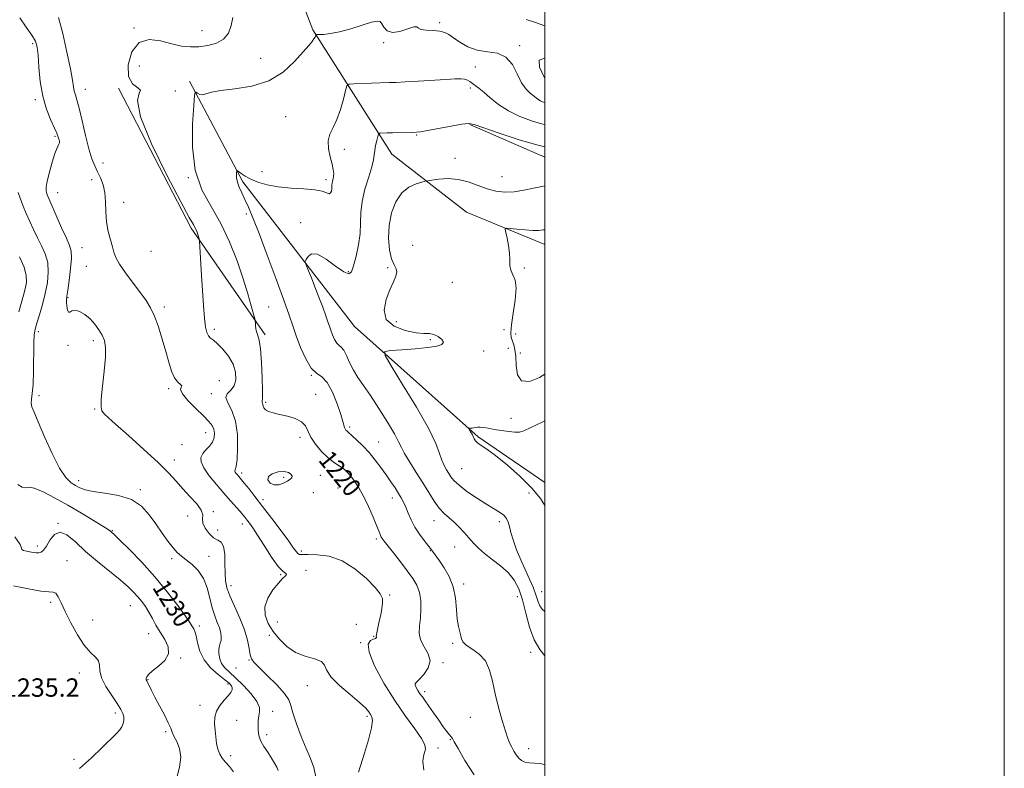
# Model space of a CAD drawing. Extents: x 2069800 to 2072700, y 309800 to 312700.
# Drawn here: x 2072271 to 2072700, y 310604 to 310930 of the extents above; entities that cross this region are included whole.
import ezdxf

# ---------------------------------------------------------------- set-up
doc = ezdxf.new("R2010")
doc.units = 0
doc.header["$MEASUREMENT"] = 0
for name, color, linetype, lineweight in [('BREAKLINE DTM HARD', 7, 'Continuous', 0), ('CONTOUR INDEX', 41, 'Continuous', 13), ('CONTOUR INDEX LABEL', 244, 'Continuous', 0), ('CONTOUR INTERMEDIATE', 44, 'Continuous', 0), ('GRID LINE', 7, 'Continuous', 0), ('SPOT ELEVATION', 7, 'Continuous', 0), ('SPOT ELEVATION DTM', 2, 'Continuous', 13)]:
    doc.layers.add(name, color=color, linetype=linetype, lineweight=lineweight)
doc.styles.add('Style-WORKING', font='WORKING.shx')

msp = doc.modelspace()

# ---------------------------------------------------------------- linework, layer by layer
at = {"layer": 'BREAKLINE DTM HARD', "extrusion": (0.311809867420264, 0.1629444491392209, 0.9360682203098625), "elevation": 697971.5618644964, "flags": 128}
msp.add_lwpolyline([(-684246.0535874892, -1853588.395026151), (-684314.6955944183, -1853588.224483691), (-684370.8353279142, -1853595.756775707)], dxfattribs=at)
at = {"layer": 'BREAKLINE DTM HARD', "extrusion": (0.01596744904665423, -0.006933195986713612, 0.9998484742021426), "elevation": 32152.31012255101, "flags": 128}
msp.add_lwpolyline([(1110590.610230586, -1776886.479020619), (1110590.610230586, -1776922.210298584)], dxfattribs=at)
at = {"layer": 'BREAKLINE DTM HARD'}
for points in [[(2072379.07, 310985.24, 1223.11), (2072383.94, 310964.27, 1222.12), (2072398.96, 310925.22, 1220.19), (2072433.32, 310871.19, 1215.15), (2072465.77, 310846, 1212.66), (2072500, 310831.89, 1211.308)], [(2072345.2, 310902.88, 1220.25), (2072368.5, 310859.08, 1217.7), (2072417, 310796.22, 1214.64), (2072470.89, 310748.16, 1211.78), (2072500, 310728.296, 1210.992)]]:
    msp.add_polyline3d(points, dxfattribs=at)
at = {"layer": 'CONTOUR INDEX', "flags": 128}
for points, elevation in [([(2072469.161, 310601.026), (2072465.123, 310607.331), (2072462.172, 310612.489), (2072460.495, 310615.509), (2072459.673, 310616.931), (2072459.136, 310617.679), (2072458.395, 310618.56), (2072457.289, 310619.921), (2072455.735, 310621.993), (2072453.723, 310624.866), (2072451.525, 310628.08), (2072449.483, 310631.032), (2072447.859, 310633.275), (2072446.597, 310634.961), (2072445.561, 310636.396), (2072444.656, 310637.804), (2072443.945, 310639.093), (2072443.529, 310640.091), (2072443.52, 310640.739), (2072444.067, 310641.43), (2072445.324, 310642.669), (2072447.265, 310644.815), (2072449.12, 310647.63), (2072449.938, 310650.724), (2072449.105, 310653.784), (2072447.359, 310656.782), (2072445.778, 310659.764), (2072445.179, 310662.788), (2072445.333, 310665.958), (2072445.75, 310669.394), (2072446.002, 310673.14), (2072445.904, 310676.948), (2072445.333, 310680.498), (2072444.184, 310683.597), (2072442.416, 310686.568), (2072440.007, 310689.861), (2072437.037, 310693.726), (2072433.999, 310697.628), (2072429.936, 310702.805), (2072429.142, 310703.866), (2072428.738, 310704.531), (2072428.382, 310705.317), (2072426.801, 310709.259), (2072425.189, 310713.183), (2072423.172, 310717.846), (2072421.025, 310722.369), (2072418.984, 310726.044), (2072417.125, 310728.865), (2072415.479, 310731.003), (2072414.046, 310732.624), (2072412.7, 310733.887), (2072411.28, 310734.947), (2072409.64, 310735.987), (2072407.699, 310737.292), (2072405.388, 310739.176), (2072402.731, 310741.824), (2072400.118, 310744.915), (2072398.03, 310748.003), (2072395.667, 310752.97), (2072394.025, 310754.769), (2072391.27, 310756.127), (2072387.851, 310757.14), (2072384.465, 310757.925), (2072381.688, 310758.593), (2072379.628, 310759.232), (2072378.275, 310759.928), (2072377.575, 310760.729), (2072377.306, 310761.547), (2072377.203, 310762.26), (2072377.058, 310762.772), (2072376.901, 310763.11), (2072376.821, 310763.327), (2072376.871, 310763.638), (2072376.968, 310764.895), (2072376.996, 310768.11), (2072376.86, 310773.81), (2072376.557, 310780.579), (2072376.107, 310786.517), (2072375.544, 310790.212), (2072374.963, 310792.214), (2072374.471, 310793.564), (2072374.152, 310795.072), (2072373.978, 310796.623), (2072373.895, 310797.868), (2072373.828, 310798.656), (2072373.624, 310799.613), (2072373.108, 310801.559), (2072372.128, 310805.145), (2072370.627, 310810.35), (2072368.569, 310816.985), (2072365.927, 310824.767), (2072362.694, 310833.041), (2072358.873, 310841.057), (2072354.605, 310848.366), (2072350.601, 310855.717), (2072347.713, 310864.159), (2072346.526, 310874.214), (2072346.551, 310884.301), (2072347.03, 310892.313), (2072347.369, 310896.712), (2072347.624, 310898.232), (2072348.013, 310898.174), (2072348.707, 310897.674), (2072349.685, 310897.199), (2072350.878, 310897.045), (2072352.358, 310897.414), (2072354.75, 310898.119), (2072358.818, 310898.876), (2072364.994, 310899.563), (2072372.374, 310900.715), (2072379.721, 310903.029), (2072386.002, 310906.895), (2072391, 310911.48), (2072394.698, 310915.644), (2072397.14, 310918.51), (2072398.601, 310920.254), (2072399.412, 310921.315), (2072399.867, 310922.063), (2072400.097, 310922.594), (2072400.194, 310922.933), (2072400.29, 310923.111), (2072400.679, 310923.188), (2072401.694, 310923.23), (2072403.619, 310923.327), (2072406.549, 310923.665), (2072410.528, 310924.457), (2072415.428, 310925.797), (2072420.418, 310927.324), (2072424.494, 310928.558), (2072426.939, 310929.106), (2072428.185, 310928.902), (2072428.949, 310927.965), (2072429.881, 310926.432), (2072431.345, 310924.918), (2072433.635, 310924.155), (2072436.84, 310924.613), (2072440.231, 310925.701), (2072442.876, 310926.563), (2072444.174, 310926.572), (2072444.856, 310926.009), (2072445.986, 310925.385), (2072448.313, 310925.078), (2072451.324, 310924.95), (2072454.19, 310924.736), (2072456.324, 310924.199), (2072458.099, 310923.238), (2072460.132, 310921.782), (2072462.911, 310919.863), (2072466.411, 310917.908), (2072470.482, 310916.444), (2072474.914, 310915.747), (2072479.256, 310915.081), (2072483.002, 310913.455), (2072485.8, 310910.225), (2072487.924, 310906.131), (2072489.807, 310902.256), (2072491.767, 310899.447), (2072493.676, 310897.606), (2072497.305, 310894.892), (2072498.061, 310894.4), (2072498.889, 310893.997), (2072499.731, 310893.682), (2072500, 310893.605)], 1220), ([(2072500, 310904.124), (2072499.616, 310904.758), (2072497.622, 310909.004), (2072497.42, 310912.097), (2072499.904, 310913.009), (2072500, 310912.993)], 1220), ([(2072270.95, 310802.643), (2072272.985, 310809.85), (2072273.699, 310812.634), (2072274.17, 310815.341), (2072274.105, 310818.347), (2072273.155, 310822.031), (2072271.152, 310826.555)], 1230), ([(2072364.44, 310602.362), (2072362.679, 310604.642), (2072360.905, 310606.54), (2072359.464, 310608.308), (2072358.378, 310610.15), (2072357.589, 310612.259), (2072357.037, 310614.769), (2072356.652, 310617.564), (2072356.362, 310620.471), (2072356.156, 310623.339), (2072356.266, 310626.117), (2072356.984, 310628.778), (2072358.465, 310631.283), (2072360.324, 310633.539), (2072362.041, 310635.439), (2072363.194, 310636.915), (2072363.772, 310638.055), (2072363.862, 310638.986), (2072363.496, 310639.861), (2072362.478, 310640.934), (2072360.555, 310642.486), (2072357.651, 310644.734), (2072354.381, 310647.632), (2072351.537, 310651.072), (2072349.711, 310654.872), (2072348.699, 310658.555), (2072348.1, 310661.568), (2072347.582, 310663.516), (2072347.102, 310664.633), (2072346.268, 310665.985), (2072345.379, 310667.336), (2072343.457, 310670.09), (2072340.099, 310674.721), (2072335.537, 310680.696), (2072330.162, 310687.23), (2072324.433, 310693.569), (2072319.089, 310699.093), (2072314.936, 310703.211), (2072312.537, 310705.543), (2072311.123, 310706.864), (2072310.798, 310707.131), (2072309.83, 310707.786), (2072307.535, 310709.229), (2072303.465, 310711.715), (2072298.118, 310714.921), (2072292.232, 310718.377), (2072286.501, 310721.624), (2072281.459, 310724.246), (2072277.602, 310725.838), (2072275.21, 310726.209), (2072273.723, 310726.036), (2072272.365, 310726.212), (2072270.514, 310727.453)], 1230)]:
    msp.add_lwpolyline(points, dxfattribs=dict(at, elevation=elevation))
at = {"layer": 'CONTOUR INTERMEDIATE', "flags": 128}
for points, elevation in [([(2072400.259, 310600.025), (2072399.314, 310604.345), (2072397.842, 310608.254), (2072395.963, 310612.578), (2072393.842, 310617.839), (2072391.818, 310623.326), (2072390.275, 310628.024), (2072389.379, 310631.259), (2072388.441, 310633.733), (2072386.558, 310636.49), (2072383.172, 310640.239), (2072379.102, 310644.348), (2072375.516, 310647.845), (2072373.297, 310650.073), (2072372.192, 310651.612), (2072371.666, 310653.354), (2072371.222, 310656.021), (2072370.504, 310659.658), (2072369.195, 310664.141), (2072367.134, 310669.257), (2072364.775, 310674.427), (2072362.729, 310678.984), (2072361.461, 310682.502), (2072360.863, 310685.521), (2072360.681, 310688.826), (2072360.661, 310692.908), (2072360.54, 310697.099), (2072360.057, 310700.439), (2072359.018, 310702.284), (2072357.507, 310703.256), (2072355.675, 310704.291), (2072353.721, 310706.083), (2072352.026, 310708.358), (2072351.019, 310710.599), (2072350.902, 310712.449), (2072350.983, 310714.197), (2072350.345, 310716.29), (2072348.344, 310719.048), (2072345.42, 310722.26), (2072342.282, 310725.587), (2072339.378, 310728.843), (2072336.1, 310732.45), (2072331.576, 310736.988), (2072325.348, 310742.725), (2072318.622, 310748.698), (2072313.02, 310753.638), (2072309.734, 310756.614), (2072308.246, 310758.069), (2072307.608, 310758.786), (2072307.074, 310759.56), (2072306.692, 310761.226), (2072306.71, 310764.627), (2072307.266, 310770.206), (2072308.044, 310776.794), (2072308.62, 310782.819), (2072308.652, 310787.103), (2072308.135, 310790.031), (2072307.149, 310792.381), (2072305.768, 310794.774), (2072304.03, 310797.193), (2072301.97, 310799.467), (2072299.665, 310801.41), (2072297.379, 310802.787), (2072295.421, 310803.352), (2072294.022, 310803.031), (2072293.102, 310802.447), (2072292.501, 310802.394), (2072292.084, 310803.422), (2072291.813, 310805.097), (2072291.674, 310806.736), (2072291.666, 310807.932), (2072291.826, 310809.356), (2072292.202, 310811.95), (2072292.794, 310816.278), (2072293.401, 310821.381), (2072293.772, 310825.92), (2072293.68, 310828.992), (2072292.994, 310831.444), (2072291.608, 310834.557), (2072289.527, 310839.181), (2072287.199, 310844.44), (2072283.905, 310851.954), (2072283.238, 310853.558), (2072282.924, 310854.496), (2072282.768, 310855.408), (2072282.845, 310856.858), (2072283.297, 310859.393), (2072284.201, 310863.283), (2072285.369, 310867.699), (2072286.549, 310871.539), (2072287.523, 310873.977), (2072288.213, 310875.3), (2072288.577, 310876.075), (2072288.604, 310876.772), (2072288.409, 310877.482), (2072288.14, 310878.2), (2072287.874, 310878.998), (2072287.403, 310880.271), (2072286.45, 310882.49), (2072284.865, 310886.013), (2072283.002, 310890.741), (2072281.346, 310896.462), (2072280.26, 310902.845), (2072279.639, 310909.086), (2072279.26, 310914.264), (2072278.871, 310917.783), (2072278.114, 310920.344), (2072276.602, 310922.977), (2072274.146, 310926.445), (2072271.345, 310930.45)], 1226), ([(2072418.784, 310602.225), (2072421.353, 310610.457), (2072423.089, 310616.342), (2072424.397, 310621.47), (2072424.849, 310624.672), (2072424.623, 310626.37), (2072424.053, 310627.389), (2072423.311, 310628.473), (2072421.933, 310630.06), (2072419.294, 310632.511), (2072415.111, 310636.004), (2072410.458, 310639.995), (2072406.75, 310643.757), (2072404.926, 310646.712), (2072404.029, 310648.877), (2072402.629, 310650.419), (2072399.674, 310651.557), (2072395.64, 310652.72), (2072391.383, 310654.391), (2072387.604, 310656.911), (2072384.396, 310660.071), (2072381.693, 310663.523), (2072379.511, 310666.992), (2072378.166, 310670.502), (2072378.051, 310674.148), (2072379.371, 310677.941), (2072381.572, 310681.535), (2072383.914, 310684.495), (2072385.767, 310686.5), (2072386.958, 310687.687), (2072387.425, 310688.301), (2072387.106, 310688.688), (2072385.944, 310689.583), (2072383.881, 310691.816), (2072380.975, 310695.867), (2072377.748, 310700.816), (2072374.835, 310705.389), (2072372.723, 310708.606), (2072371.301, 310710.645), (2072370.307, 310711.975), (2072369.478, 310713.036), (2072368.557, 310714.153), (2072367.285, 310715.62), (2072363.064, 310720.359), (2072360.168, 310723.631), (2072356.907, 310727.392), (2072353.793, 310731.223), (2072351.429, 310734.626), (2072350.274, 310737.237), (2072350.217, 310739.222), (2072351.002, 310740.88), (2072352.351, 310742.472), (2072353.879, 310744.114), (2072355.178, 310745.882), (2072355.92, 310747.812), (2072356.102, 310749.77), (2072355.801, 310751.58), (2072355.039, 310753.172), (2072353.613, 310754.905), (2072351.265, 310757.243), (2072347.957, 310760.442), (2072344.544, 310763.92), (2072342.103, 310766.886), (2072341.356, 310768.754), (2072341.62, 310769.763), (2072341.859, 310770.36), (2072341.283, 310770.98), (2072340.076, 310772.013), (2072338.671, 310773.839), (2072337.399, 310776.744), (2072336.19, 310780.648), (2072334.876, 310785.377), (2072333.337, 310790.679), (2072331.649, 310795.995), (2072329.936, 310800.686), (2072328.245, 310804.347), (2072326.328, 310807.502), (2072323.861, 310810.907), (2072320.695, 310815.067), (2072317.393, 310819.475), (2072314.691, 310823.376), (2072313.108, 310826.251), (2072312.287, 310828.541), (2072311.654, 310830.929), (2072310.78, 310833.956), (2072309.827, 310837.601), (2072309.104, 310841.704), (2072308.808, 310846.08), (2072308.686, 310850.434), (2072308.373, 310854.448), (2072307.598, 310857.884), (2072306.471, 310860.834), (2072305.197, 310863.47), (2072303.936, 310866.049), (2072302.666, 310869.158), (2072301.322, 310873.47), (2072299.873, 310879.314), (2072298.44, 310885.668), (2072297.18, 310891.167), (2072296.213, 310894.81), (2072295.526, 310897.041), (2072295.067, 310898.668), (2072294.744, 310900.509), (2072294.288, 310903.435), (2072293.39, 310908.327), (2072291.861, 310915.588), (2072289.995, 310923.706), (2072288.21, 310930.693)], 1224), ([(2072447.187, 310603.109), (2072446.877, 310606.88), (2072447.1, 310609.204), (2072447.563, 310610.765), (2072447.928, 310612.217), (2072447.69, 310614.102), (2072446.3, 310616.934), (2072443.389, 310621.12), (2072439.313, 310626.644), (2072434.606, 310633.383), (2072429.853, 310641.018), (2072425.833, 310648.453), (2072423.374, 310654.399), (2072422.996, 310657.924), (2072423.983, 310659.547), (2072425.314, 310660.144), (2072426.168, 310660.456), (2072426.537, 310660.667), (2072426.616, 310660.825), (2072426.585, 310661.005), (2072426.56, 310661.392), (2072426.643, 310662.194), (2072426.909, 310663.577), (2072427.872, 310667.92), (2072428.457, 310670.682), (2072428.972, 310673.478), (2072429.284, 310675.942), (2072429.204, 310677.89), (2072428.305, 310679.865), (2072426.102, 310682.592), (2072422.289, 310686.49), (2072417.273, 310690.75), (2072411.636, 310694.258), (2072405.966, 310696.187), (2072400.851, 310696.871), (2072396.881, 310696.933), (2072394.451, 310696.913), (2072393.171, 310697.016), (2072392.454, 310697.367), (2072391.738, 310698.147), (2072390.543, 310699.774), (2072388.413, 310702.722), (2072385.084, 310707.23), (2072381.065, 310712.59), (2072377.062, 310717.857), (2072373.662, 310722.247), (2072370.994, 310725.624), (2072369.071, 310728.01), (2072367.858, 310729.486), (2072366.051, 310731.582), (2072365.532, 310732.22), (2072365.138, 310732.788), (2072364.946, 310733.223), (2072364.936, 310733.554), (2072365.067, 310733.83), (2072365.297, 310734.229), (2072365.592, 310735.438), (2072365.915, 310738.27), (2072366.181, 310743.186), (2072366.091, 310749.222), (2072365.294, 310755.058), (2072363.658, 310759.64), (2072361.919, 310762.967), (2072361.031, 310765.301), (2072361.642, 310766.955), (2072363.157, 310768.441), (2072364.674, 310770.322), (2072365.436, 310773.007), (2072365.273, 310776.298), (2072364.157, 310779.843), (2072362.16, 310783.299), (2072359.73, 310786.352), (2072357.413, 310788.7), (2072355.637, 310790.171), (2072354.37, 310791.131), (2072353.465, 310792.079), (2072352.785, 310793.513), (2072352.243, 310795.922), (2072351.762, 310799.797), (2072351.285, 310805.38), (2072350.824, 310811.926), (2072350.41, 310818.447), (2072349.535, 310833.256), (2072349.477, 310833.948), (2072349.407, 310834.276), (2072349.283, 310834.73), (2072349.092, 310835.389), (2072348.832, 310836.23), (2072348.497, 310837.215), (2072348.088, 310838.263), (2072347.604, 310839.278), (2072346.886, 310840.508), (2072345.139, 310843.571), (2072341.407, 310850.428), (2072335.295, 310862.078), (2072328.648, 310875.684), (2072323.87, 310887.444), (2072322.592, 310894.502), (2072323.354, 310897.759), (2072323.923, 310899.058), (2072322.677, 310900.072), (2072320.449, 310901.784), (2072318.685, 310905.006), (2072318.558, 310910.102), (2072320.152, 310915.645), (2072323.277, 310919.761), (2072327.654, 310921.106), (2072332.651, 310920.463), (2072337.543, 310919.145), (2072341.79, 310918.231), (2072345.586, 310917.858), (2072349.309, 310917.931), (2072353.195, 310918.403), (2072356.92, 310919.429), (2072360.016, 310921.213), (2072362.137, 310923.869), (2072363.426, 310927.132), (2072364.144, 310930.649)], 1222), ([(2072491.763, 310929.805), (2072495.83, 310928.529), (2072500, 310927.062)], 1222), ([(2072500, 310605.37), (2072498.047, 310605.991), (2072495.384, 310606.201), (2072493.088, 310606.248), (2072491.252, 310606.583), (2072489.785, 310607.295), (2072488.55, 310608.38), (2072487.434, 310609.808), (2072486.422, 310611.437), (2072485.525, 310613.099), (2072484.721, 310614.755), (2072483.858, 310616.885), (2072482.752, 310620.094), (2072481.3, 310624.77), (2072479.711, 310630.415), (2072478.274, 310636.314), (2072477.14, 310641.832), (2072475.913, 310646.684), (2072474.057, 310650.667), (2072471.27, 310653.659), (2072468.171, 310655.852), (2072465.612, 310657.519), (2072464.209, 310658.915), (2072463.636, 310660.228), (2072463.329, 310661.631), (2072462.854, 310663.321), (2072462.278, 310665.594), (2072461.795, 310668.772), (2072461.498, 310673.025), (2072461.068, 310677.923), (2072460.084, 310682.884), (2072458.289, 310687.397), (2072456.085, 310691.23), (2072454.037, 310694.221), (2072451.093, 310698.384), (2072450.654, 310698.967), (2072449.02, 310700.975), (2072447.336, 310703.075), (2072445.3, 310705.814), (2072443.318, 310708.893), (2072441.708, 310712.028), (2072440.439, 310714.999), (2072439.387, 310717.601), (2072438.429, 310719.718), (2072437.422, 310721.598), (2072436.221, 310723.578), (2072434.712, 310725.926), (2072432.908, 310728.634), (2072430.855, 310731.623), (2072428.591, 310734.809), (2072426.122, 310738.072), (2072423.446, 310741.286), (2072420.626, 310744.302), (2072417.985, 310746.894), (2072415.907, 310748.814), (2072414.658, 310749.914), (2072413.668, 310750.736), (2072413.321, 310751.094), (2072412.974, 310751.589), (2072412.685, 310752.239), (2072412.039, 310754.837), (2072411.147, 310757.862), (2072409.573, 310762.483), (2072407.492, 310767.62), (2072405.171, 310771.862), (2072402.832, 310774.276), (2072400.5, 310775.865), (2072398.151, 310778.111), (2072395.798, 310782.071), (2072393.588, 310787.094), (2072391.705, 310792.101), (2072390.202, 310796.439), (2072388.604, 310801.138), (2072386.306, 310807.652), (2072382.937, 310816.844), (2072379.062, 310827.197), (2072375.48, 310836.605), (2072372.8, 310843.456), (2072370.876, 310848.133), (2072369.371, 310851.512), (2072368.028, 310854.334), (2072366.896, 310856.794), (2072366.103, 310858.945), (2072365.727, 310860.818), (2072365.649, 310862.34), (2072365.7, 310863.415), (2072365.772, 310863.966), (2072366.004, 310864.01), (2072366.595, 310863.581), (2072367.72, 310862.736), (2072369.463, 310861.593), (2072371.881, 310860.29), (2072375.037, 310858.97), (2072378.996, 310857.791), (2072383.824, 310856.919), (2072389.426, 310856.441), (2072395.057, 310856.141), (2072399.81, 310855.728), (2072403.007, 310855.024), (2072404.898, 310854.311), (2072405.961, 310853.987), (2072406.606, 310854.328), (2072406.978, 310855.133), (2072407.152, 310856.082), (2072407.207, 310856.923), (2072407.233, 310857.692), (2072407.322, 310858.491), (2072407.532, 310859.406), (2072407.79, 310860.438), (2072407.986, 310861.57), (2072408.018, 310862.835), (2072407.811, 310864.48), (2072407.293, 310866.801), (2072406.485, 310869.953), (2072405.771, 310873.524), (2072405.626, 310876.956), (2072406.379, 310879.894), (2072407.779, 310882.773), (2072409.426, 310886.23), (2072410.971, 310890.62), (2072412.259, 310895.177), (2072413.184, 310898.854), (2072413.787, 310900.89), (2072414.712, 310901.663), (2072416.751, 310901.835), (2072432.211, 310902.307), (2072435.205, 310902.417), (2072439.157, 310902.619), (2072444.799, 310902.956), (2072456.882, 310903.712), (2072460.877, 310903.936), (2072463.395, 310903.977), (2072465.003, 310903.798), (2072466.205, 310903.377), (2072467.244, 310902.755), (2072469.549, 310901.096), (2072471.168, 310899.881), (2072473.326, 310898.107), (2072476.172, 310895.647), (2072479.747, 310892.807), (2072484.068, 310889.999), (2072489.036, 310887.584), (2072494.083, 310885.695), (2072498.527, 310884.413), (2072500, 310884.153)], 1218), ([(2072500, 310652.904), (2072497.798, 310655.574), (2072495.315, 310659.86), (2072493.313, 310665.398), (2072491.679, 310671.496), (2072490.181, 310677.262), (2072488.578, 310682.007), (2072486.613, 310685.854), (2072484.023, 310689.129), (2072480.684, 310692.105), (2072477.041, 310694.842), (2072473.68, 310697.351), (2072471.029, 310699.661), (2072468.894, 310701.88), (2072464.837, 310706.51), (2072462.643, 310708.872), (2072460.421, 310711.046), (2072458.234, 310712.948), (2072456.08, 310714.867), (2072453.939, 310717.185), (2072451.773, 310720.202), (2072449.465, 310723.884), (2072446.878, 310728.116), (2072443.979, 310732.703), (2072441.153, 310737.144), (2072438.89, 310740.858), (2072437.459, 310743.548), (2072436.248, 310746.049), (2072434.427, 310749.479), (2072431.424, 310754.573), (2072427.715, 310760.526), (2072424.035, 310766.149), (2072420.974, 310770.552), (2072418.531, 310774.039), (2072416.561, 310777.216), (2072414.931, 310780.499), (2072413.558, 310783.566), (2072412.374, 310785.903), (2072411.313, 310787.202), (2072410.327, 310787.964), (2072409.371, 310788.89), (2072408.418, 310790.493), (2072407.524, 310792.526), (2072406.762, 310794.553), (2072406.153, 310796.309), (2072405.506, 310798.21), (2072404.576, 310800.847), (2072403.199, 310804.6), (2072401.534, 310809.02), (2072399.823, 310813.45), (2072398.281, 310817.319), (2072397.02, 310820.395), (2072396.126, 310822.535), (2072395.668, 310823.72), (2072395.64, 310824.441), (2072396.018, 310825.315), (2072396.839, 310826.685), (2072398.375, 310827.792), (2072400.959, 310827.599), (2072404.703, 310825.48), (2072408.834, 310822.445), (2072412.359, 310819.916), (2072414.554, 310819.053), (2072415.783, 310819.999), (2072416.679, 310822.635), (2072417.718, 310826.743), (2072418.749, 310831.686), (2072419.462, 310836.726), (2072419.686, 310841.328), (2072419.803, 310845.773), (2072420.33, 310850.546), (2072421.605, 310855.912), (2072423.232, 310861.255), (2072424.63, 310865.737), (2072425.378, 310868.784), (2072425.677, 310870.871), (2072425.884, 310872.738), (2072426.271, 310874.92), (2072426.759, 310877.139), (2072427.185, 310878.912), (2072427.456, 310879.891), (2072427.765, 310880.259), (2072428.378, 310880.33), (2072431.264, 310880.414), (2072433.64, 310880.468), (2072442.186, 310880.628), (2072443.992, 310880.698), (2072445.846, 310880.919), (2072448.834, 310881.449), (2072459.084, 310883.398), (2072463.744, 310884.221), (2072466.646, 310884.515), (2072469.155, 310884.061), (2072480.084, 310880.3), (2072488.328, 310877.59), (2072495.828, 310875.328), (2072500, 310874.326)], 1216), ([(2072500, 310672.171), (2072498.759, 310673.251), (2072497.81, 310674.649), (2072497.091, 310676.425), (2072496.221, 310678.968), (2072494.788, 310682.711), (2072492.553, 310687.85), (2072489.969, 310693.63), (2072487.662, 310699.06), (2072486.108, 310703.363), (2072485.174, 310706.61), (2072484.577, 310709.087), (2072484.039, 310711.054), (2072483.3, 310712.669), (2072482.105, 310714.067), (2072480.234, 310715.406), (2072477.618, 310716.94), (2072474.225, 310718.945), (2072470.153, 310721.571), (2072466.018, 310724.453), (2072462.567, 310727.099), (2072460.334, 310729.148), (2072459.008, 310730.76), (2072458.066, 310732.225), (2072457.089, 310733.81), (2072456.069, 310735.675), (2072455.105, 310737.959), (2072454.133, 310740.917), (2072452.457, 310745.287), (2072449.22, 310751.924), (2072443.99, 310761.133), (2072438.029, 310771.009), (2072433.024, 310779.094), (2072430.374, 310783.587), (2072430.33, 310785.303), (2072432.852, 310785.714), (2072437.666, 310786.038), (2072443.547, 310786.484), (2072449.031, 310787.012), (2072452.927, 310787.602), (2072455.121, 310788.334), (2072455.769, 310789.313), (2072455.088, 310790.568), (2072453.532, 310791.824), (2072451.616, 310792.73), (2072449.669, 310793.071), (2072447.284, 310793.174), (2072443.867, 310793.501), (2072439.174, 310794.469), (2072434.357, 310796.325), (2072430.918, 310799.271), (2072429.933, 310803.343), (2072430.786, 310807.919), (2072432.435, 310812.208), (2072433.978, 310815.586), (2072435.067, 310818.087), (2072435.494, 310819.91), (2072435.142, 310821.338), (2072434.271, 310822.994), (2072433.233, 310825.581), (2072432.362, 310829.592), (2072431.914, 310834.655), (2072432.125, 310840.187), (2072433.179, 310845.623), (2072435.043, 310850.493), (2072437.631, 310854.349), (2072440.763, 310856.879), (2072443.89, 310858.322), (2072446.368, 310859.054), (2072447.82, 310859.42), (2072448.937, 310859.639), (2072450.675, 310859.899), (2072453.735, 310860.291), (2072457.786, 310860.523), (2072462.242, 310860.206), (2072466.612, 310859.099), (2072474.806, 310856.089), (2072478.66, 310855.109), (2072482.506, 310854.693), (2072486.518, 310854.828), (2072490.772, 310855.453), (2072494.946, 310856.317), (2072498.622, 310857.124), (2072500, 310857.357)], 1214), ([(2072383.891, 310603.005), (2072383.241, 310604.431), (2072382.249, 310606.232), (2072380.913, 310608.4), (2072379.288, 310610.882), (2072377.65, 310613.426), (2072376.329, 310615.731), (2072375.565, 310617.596), (2072375.239, 310619.21), (2072375.139, 310620.86), (2072375.102, 310622.751), (2072375.156, 310624.766), (2072375.374, 310626.708), (2072375.713, 310628.482), (2072375.652, 310630.412), (2072374.554, 310632.929), (2072372.026, 310636.275), (2072368.657, 310639.949), (2072365.28, 310643.267), (2072362.572, 310645.736), (2072360.586, 310647.651), (2072359.217, 310649.502), (2072358.367, 310651.638), (2072357.964, 310653.854), (2072357.945, 310655.804), (2072358.224, 310657.255), (2072358.627, 310658.416), (2072358.959, 310659.607), (2072359.05, 310661.089), (2072358.83, 310662.894), (2072358.255, 310664.996), (2072357.323, 310667.402), (2072356.195, 310670.26), (2072355.074, 310673.756), (2072354.073, 310677.948), (2072352.934, 310682.401), (2072351.31, 310686.556), (2072348.991, 310689.967), (2072346.321, 310692.635), (2072343.782, 310694.672), (2072341.716, 310696.258), (2072339.915, 310697.824), (2072338.032, 310699.867), (2072335.798, 310702.752), (2072333.261, 310706.318), (2072330.551, 310710.272), (2072327.693, 310714.295), (2072324.313, 310717.968), (2072319.933, 310720.844), (2072314.344, 310722.632), (2072308.411, 310723.64), (2072303.263, 310724.333), (2072299.725, 310725.092), (2072297.397, 310725.978), (2072295.573, 310726.969), (2072293.64, 310728.197), (2072291.371, 310730.406), (2072288.63, 310734.489), (2072285.399, 310740.888), (2072282.122, 310748.227), (2072279.355, 310754.677), (2072277.53, 310758.871), (2072276.567, 310761.291), (2072276.259, 310762.883), (2072276.397, 310764.548), (2072276.757, 310767.025), (2072277.114, 310771.008), (2072277.299, 310776.82), (2072277.432, 310788.898), (2072277.605, 310792.552), (2072278, 310795.043), (2072278.731, 310797.624), (2072279.849, 310801.253), (2072281.157, 310805.726), (2072282.395, 310810.549), (2072283.317, 310815.293), (2072283.733, 310819.8), (2072283.463, 310823.975), (2072282.416, 310827.774), (2072280.831, 310831.33), (2072279.034, 310834.824), (2072277.295, 310838.385), (2072275.671, 310841.94), (2072274.165, 310845.362), (2072272.787, 310848.558), (2072271.596, 310851.573), (2072270.658, 310854.485)], 1228), ([(2072500, 310775.517), (2072497.617, 310773.985), (2072493.246, 310772.294), (2072489.808, 310772.522), (2072488.021, 310775.148), (2072487.424, 310779.17), (2072487.264, 310783.214), (2072486.933, 310786.209), (2072486.413, 310788.277), (2072485.835, 310789.841), (2072485.34, 310791.368), (2072485.118, 310793.496), (2072485.371, 310796.908), (2072486.168, 310801.957), (2072487.057, 310807.684), (2072487.453, 310812.799), (2072486.967, 310816.349), (2072485.989, 310818.722), (2072485.1, 310820.645), (2072484.726, 310822.735), (2072484.662, 310825.184), (2072484.542, 310828.079), (2072484.104, 310831.389), (2072483.487, 310834.614), (2072482.928, 310837.14), (2072482.699, 310838.518), (2072483.184, 310838.963), (2072484.8, 310838.856), (2072487.745, 310838.541), (2072491.338, 310838.202), (2072494.682, 310837.99), (2072497.147, 310838.013), (2072499.174, 310838.218), (2072500, 310838.325)], 1212), ([(2072500, 310718.27), (2072498.085, 310721.302), (2072494.32, 310725.881), (2072489.229, 310730.933), (2072483.608, 310735.877), (2072478.494, 310739.988), (2072474.704, 310742.739), (2072472.171, 310744.416), (2072470.604, 310745.504), (2072469.715, 310746.424), (2072469.209, 310747.327), (2072468.79, 310748.298), (2072468.238, 310749.376), (2072467.635, 310750.416), (2072466.875, 310751.671), (2072466.871, 310751.841), (2072467.121, 310751.882), (2072467.607, 310751.917), (2072468.259, 310751.982), (2072468.989, 310752.091), (2072469.748, 310752.24), (2072470.634, 310752.362), (2072471.78, 310752.371), (2072473.312, 310752.202), (2072475.325, 310751.876), (2072477.906, 310751.436), (2072481.032, 310750.936), (2072484.235, 310750.482), (2072486.937, 310750.191), (2072488.842, 310750.207), (2072490.787, 310750.785), (2072493.891, 310752.202), (2072498.84, 310754.6), (2072500, 310755.198)], 1212), ([(2072387.835, 310728.937), (2072389.075, 310729.7), (2072389.762, 310730.371), (2072389.878, 310731.092), (2072389.4, 310731.933), (2072388.257, 310732.685), (2072386.369, 310733.072), (2072383.809, 310732.878), (2072381.262, 310732.136), (2072379.567, 310730.94), (2072379.344, 310729.446), (2072380.335, 310728.061), (2072382.062, 310727.25), (2072384.083, 310727.335), (2072386.096, 310728.039), (2072387.835, 310728.937)], 1222), ([(2072339.694, 310599.935), (2072340.917, 310604.378), (2072341.397, 310608.782), (2072340.834, 310612.549), (2072339.653, 310615.579), (2072338.463, 310617.898), (2072337.689, 310619.637), (2072337.028, 310621.359), (2072335.995, 310623.729), (2072334.267, 310627.176), (2072332.166, 310631.162), (2072330.174, 310634.909), (2072328.675, 310637.797), (2072326.578, 310641.968), (2072326.388, 310642.495), (2072326.397, 310642.996), (2072326.645, 310643.706), (2072327.422, 310644.763), (2072329.078, 310646.287), (2072331.717, 310648.353), (2072334.444, 310650.875), (2072336.119, 310653.724), (2072335.931, 310656.777), (2072334.405, 310659.934), (2072332.4, 310663.101), (2072330.604, 310666.189), (2072329.042, 310669.122), (2072327.569, 310671.833), (2072326.061, 310674.276), (2072324.474, 310676.501), (2072322.781, 310678.582), (2072320.891, 310680.636), (2072318.448, 310682.958), (2072315.03, 310685.885), (2072305.146, 310693.918), (2072299.987, 310698.337), (2072295.546, 310702.421), (2072291.868, 310705.457), (2072288.855, 310706.667), (2072286.416, 310705.61), (2072284.466, 310703.182), (2072282.926, 310700.612), (2072281.701, 310698.883), (2072280.646, 310697.981), (2072279.6, 310697.647), (2072278.434, 310697.644), (2072277.126, 310697.838), (2072274.178, 310698.404), (2072272.888, 310698.716), (2072272.158, 310699.105), (2072272.051, 310699.745), (2072271.514, 310701.324), (2072269.216, 310704.654)], 1232), ([(2072315.818, 310621.987), (2072316.395, 310623.396), (2072316.642, 310624.869), (2072316.585, 310626.325), (2072316.209, 310627.771), (2072315.332, 310629.543), (2072313.728, 310632.06), (2072311.345, 310635.56), (2072308.807, 310639.545), (2072306.914, 310643.334), (2072306.186, 310646.392), (2072306.039, 310648.766), (2072305.616, 310650.653), (2072304.25, 310652.324), (2072302.055, 310654.367), (2072299.336, 310657.444), (2072296.4, 310661.947), (2072293.563, 310667.162), (2072291.141, 310672.103), (2072289.356, 310675.957), (2072288.06, 310678.607), (2072287.01, 310680.11), (2072285.876, 310680.622), (2072283.977, 310680.696), (2072280.545, 310680.989), (2072275.138, 310681.971), (2072268.611, 310683.39)], 1234), ([(2072297.348, 310603.77), (2072302.573, 310608.491), (2072307.116, 310612.877), (2072313.239, 310618.943), (2072314.845, 310620.628), (2072315.818, 310621.987)], 1234)]:
    msp.add_lwpolyline(points, dxfattribs=dict(at, elevation=elevation))
at = {"layer": 'GRID LINE', "flags": 128}
for points in [[(2069800, 309800), (2072700, 309800), (2072700, 312700), (2069800, 312700), (2069800, 309800)], [(2070000, 310000), (2072500, 310000), (2072500, 312500), (2070000, 312500), (2070000, 310000)]]:
    msp.add_lwpolyline(points, dxfattribs=at)
at = {"layer": 'SPOT ELEVATION DTM'}
for p in [(2072454.17, 310928.43, 1220.3), (2072321.08, 310926.02, 1222.1), (2072350.73, 310924.88, 1222.9), (2072276.94, 310919.22, 1226.3), (2072429.78, 310919.76, 1219.6), (2072488.94, 310918.46, 1220.2), (2072323.39, 310909.56, 1220.84), (2072376.23, 310912.95, 1220.8), (2072469.68, 310909.09, 1219.3), (2072299.87, 310899.44, 1223.3), (2072339.08, 310898.62, 1221.8), (2072467.49, 310899.97, 1217.6), (2072278.14, 310894.83, 1226.3), (2072387.02, 310887.53, 1219.2), (2072444.13, 310879.55, 1215.9), (2072286.68, 310878.95, 1226.2), (2072412.58, 310873.23, 1217.4), (2072307.61, 310867.27, 1223.1), (2072460.89, 310869.42, 1214.67), (2072376.85, 310863.64, 1218.8), (2072302.61, 310860.09, 1224.9), (2072344.76, 310860.95, 1220), (2072404.72, 310860.08, 1218.4), (2072481.33, 310861.42, 1214.9), (2072287.83, 310854.5, 1225.2), (2072316.54, 310850.27, 1223), (2072369.99, 310845.2, 1218.3), (2072393.56, 310841.36, 1216.4), (2072298.4, 310830.44, 1225.2), (2072328.38, 310828.97, 1222.6), (2072442.39, 310831.58, 1212.04), (2072300.35, 310822.37, 1225.1), (2072414.43, 310820.09, 1216.2), (2072431.51, 310821.83, 1214.3), (2072491.05, 310821.61, 1211.8), (2072459.73, 310815.42, 1212.7), (2072292.25, 310808.68, 1225.9), (2072334.2, 310804.68, 1223.6), (2072379.71, 310804.69, 1219), (2072435.3, 310798.34, 1213.42), (2072279.41, 310793.87, 1227.6), (2072355.96, 310795.01, 1221.62), (2072482.13, 310794.79, 1212.7), (2072303.32, 310789.98, 1226.4), (2072450.1, 310790.45, 1214.2), (2072487.22, 310792.89, 1211.1), (2072292.28, 310787.99, 1226.15), (2072473.36, 310785.46, 1213.6), (2072484.07, 310786.71, 1213), (2072489.21, 310784.65, 1211.6), (2072358.15, 310772.55, 1223.4), (2072398.21, 310774.9, 1218), (2072336.1, 310769.19, 1224.3), (2072279.62, 310766.05, 1227.6), (2072354.67, 310766.99, 1222.4), (2072400.18, 310766.62, 1219.4), (2072303.95, 310760.26, 1226.1), (2072378.4, 310763.13, 1219.8), (2072485.15, 310756.16, 1212.3), (2072414.91, 310752.47, 1217.7), (2072352.22, 310749.96, 1224.8), (2072393.32, 310748.02, 1220.4), (2072341.98, 310744.82, 1225.1), (2072427.65, 310745.95, 1217.1), (2072338.62, 310738.11, 1225.4), (2072463.66, 310734.28, 1213), (2072367.88, 310732.42, 1221.6), (2072386.18, 310730.54, 1222.4), (2072402.19, 310731.48, 1221), (2072297, 310729.16, 1227.43), (2072409.92, 310725.91, 1221.2), (2072323.8, 310725.14, 1227.7), (2072399.12, 310723.94, 1220.3), (2072433.5, 310721.56, 1218.6), (2072493, 310723.78, 1212.7), (2072377.17, 310720.83, 1221.6), (2072344.45, 310713.74, 1226.6), (2072355.58, 310715.55, 1225.8), (2072288, 310710.57, 1232), (2072368.28, 310710.21, 1224.6), (2072451.68, 310711.75, 1216.7), (2072480.15, 310711.24, 1214.4), (2072311.68, 310707.29, 1229.9), (2072357.51, 310707.57, 1225), (2072278.99, 310700.69, 1231.6), (2072426.61, 310703.67, 1220.3), (2072460.73, 310700.21, 1216.8), (2072353.71, 310696.1, 1227.4), (2072393.92, 310698.46, 1221.6), (2072450.04, 310698.63, 1218.1), (2072291.9, 310694.27, 1233.1), (2072337.44, 310695.12, 1228.3), (2072384.96, 310688.15, 1224.1), (2072395.89, 310690.06, 1223.8), (2072363.32, 310683.42, 1225.4), (2072464.61, 310684.12, 1217.6), (2072432.44, 310679.3, 1221.8), (2072487.96, 310678.63, 1216.8), (2072498.62, 310680.73, 1213.2), (2072284.83, 310676.18, 1234.4), (2072319.46, 310674.69, 1232.9), (2072303.08, 310668.53, 1233), (2072349.49, 310665.82, 1229.6), (2072383.52, 310667.61, 1223.1), (2072417.84, 310666.59, 1222.9), (2072327.42, 310662.58, 1232.6), (2072379.92, 310661.83, 1224.4), (2072425.45, 310661.33, 1222.1), (2072419.79, 310658.57, 1222), (2072459.74, 310658.34, 1218.2), (2072493.81, 310654.39, 1216.4), (2072341.41, 310651.9, 1231.9), (2072371.08, 310651.08, 1226.1), (2072455.54, 310649.89, 1219.8), (2072297.27, 310645.35, 1234.7), (2072365.44, 310647.62, 1226.4), (2072327.2, 310642.55, 1231.9), (2072361.94, 310640.65, 1230.4), (2072396.58, 310639.84, 1224.8), (2072447.56, 310637.23, 1219.6), (2072349.75, 310631.4, 1230.58), (2072312.86, 310627.98, 1234.4), (2072381.48, 310628.71, 1227.3), (2072365.78, 310624.84, 1229), (2072422.47, 310626.49, 1224.3), (2072467.49, 310626.15, 1219), (2072334.91, 310619.92, 1232.27), (2072378.85, 310618.59, 1227.6), (2072458.77, 310616.42, 1220.1), (2072453.44, 310612.7, 1221.6), (2072492.93, 310612.41, 1217.4), (2072294.87, 310607.8, 1234.32), (2072363.13, 310609.36, 1229.4)]:
    msp.add_point(p, dxfattribs=at)

# ---------------------------------------------------------------- texts
at = {"layer": 'CONTOUR INDEX LABEL', "style": 'Style-WORKING', "width": 0.8749999999999999}
for s, rotation, p in [('1220', 308.899998107021, (2072400.982, 310737.953, 1220)), ('1230', 301.7000012145526, (2072328.822, 310682.62, 1230))]:
    msp.add_text(s, height=8.000000000000002, rotation=rotation, dxfattribs=at).set_placement(p)
at = {"layer": 'SPOT ELEVATION', "style": 'Style-WORKING'}
msp.add_text('1235.2', height=8.000000000000002, dxfattribs=at).set_placement((2072264.019, 310635.068, 1235.226))

doc.saveas('drawing.dxf')
